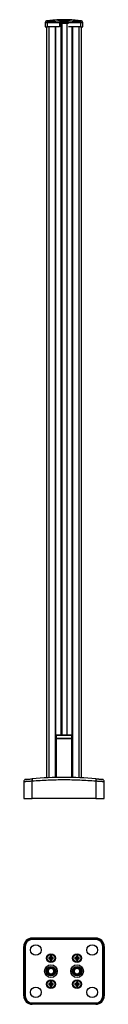
# Model space of a CAD drawing. Units: millimetres. Extents: x 69 to 3540, y 31 to 2590.
# Drawn here: x 2282 to 2396, y 31 to 1427 of the extents above; entities that cross this region are included whole.
import ezdxf

# ---------------------------------------------------------------- set-up
doc = ezdxf.new("R2010")
doc.units = ezdxf.units.MM
doc.header["$LTSCALE"] = 20

msp = doc.modelspace()

# ---------------------------------------------------------------- linework, layer by layer
at = {"color": 7, "linetype": 'Continuous', "lineweight": 25}
for p, q in [((2315.1, 1425.4), (2315.1, 1423.4)), ((2362.1, 1423.4), (2362.1, 1425.4)), ((2363.1, 1425.4), (2363.3, 1425.6)), ((2312.1, 1423.4), (2312.1, 1417.4)), ((2312.1, 1417.4), (2315.1, 1417.4)), ((2313.6, 1417.4), (2313.6, 351.8)), ((2315.1, 1417.4), (2315.1, 1423.4)), ((2332.3, 1417.4), (2315.1, 1417.4)), ((2317.6, 352), (2317.6, 1417.4)), ((2326, 1417.4), (2326, 352.2)), ((2326.5, 352.3), (2326.5, 1417.4)), ((2327.1, 412.4), (2327.1, 1417.4)), ((2332.3, 1423.2), (2332.3, 1417.4)), ((2332.3, 1422.4), (2334.1, 1422.4)), ((2344.7, 1423.4), (2332.5, 1423.4)), ((2334.1, 1422.4), (2334.1, 412.4)), ((2334.8, 1422.4), (2334.1, 1422.4)), ((2334.8, 412.4), (2334.8, 1422.4)), ((2335.3, 1422.4), (2334.8, 1422.4)), ((2335.3, 1422.4), (2335.3, 412.4)), ((2336, 1422.4), (2335.3, 1422.4)), ((2336, 412.4), (2336, 1422.4)), ((2336, 1422.4), (2342.7, 1422.4)), ((2342.7, 1422.4), (2342.7, 412.4)), ((2342.7, 1422.4), (2343.2, 1422.4)), ((2343.2, 412.4), (2343.2, 1422.4)), ((2343.2, 1422.4), (2345.2, 1422.4)), ((2344.9, 1422.4), (2344.9, 1423.2)), ((2362.1, 1417.4), (2345.2, 1417.4)), ((2349.9, 1417.4), (2349.9, 412.4)), ((2350.6, 412.4), (2350.6, 1417.4)), ((2350.7, 1417.4), (2350.7, 352.3)), ((2351.2, 352.2), (2351.2, 1417.4)), ((2359.6, 1417.4), (2359.6, 352)), ((2362.1, 1423.4), (2362.1, 1417.4)), ((2362.1, 1417.4), (2365.1, 1417.4)), ((2363.6, 351.8), (2363.6, 1417.4)), ((2365.1, 1417.4), (2365.1, 1423.4)), ((2327.1, 412.4), (2326.5, 412.4)), ((2326.6, 411.9), (2326.5, 411.9)), ((2326.5, 407.9), (2326.6, 407.9)), ((2326.6, 407.4), (2326.5, 407.4)), ((2326.6, 411.9), (2326.6, 412.4)), ((2326.6, 411.9), (2327.1, 411.9)), ((2326.6, 407.9), (2326.6, 411.9)), ((2327.1, 407.9), (2326.6, 407.9)), ((2326.6, 407.4), (2326.6, 407.9)), ((2326.8, 407.4), (2326.8, 352.3)), ((2327.3, 407.4), (2326.8, 407.4)), ((2334.1, 412.4), (2327.1, 412.4)), ((2327.1, 411.9), (2327.1, 407.9)), ((2327.6, 411.9), (2327.1, 411.9)), ((2327.1, 407.9), (2327.6, 407.9)), ((2349.9, 407.4), (2327.3, 407.4)), ((2327.3, 407.4), (2327.3, 352.3)), ((2327.6, 412.4), (2327.6, 411.9)), ((2327.6, 411.9), (2327.6, 407.9)), ((2349.6, 411.9), (2327.6, 411.9)), ((2349.6, 407.9), (2327.6, 407.9)), ((2327.6, 407.9), (2327.6, 407.4)), ((2334.8, 412.4), (2334.1, 412.4)), ((2342.7, 412.4), (2334.8, 412.4)), ((2343.2, 412.4), (2342.7, 412.4)), ((2349.9, 412.4), (2343.2, 412.4)), ((2349.6, 411.9), (2349.6, 412.4)), ((2349.6, 407.9), (2349.6, 411.9)), ((2350.1, 411.9), (2349.6, 411.9)), ((2349.6, 407.4), (2349.6, 407.9)), ((2350.1, 407.9), (2349.6, 407.9)), ((2350.6, 412.4), (2349.9, 412.4)), ((2350.4, 407.4), (2349.9, 407.4)), ((2349.9, 352.3), (2349.9, 407.4)), ((2350.1, 407.9), (2350.1, 411.9)), ((2350.1, 411.9), (2350.6, 411.9)), ((2350.6, 407.9), (2350.1, 407.9)), ((2350.4, 352.3), (2350.4, 407.4)), ((2350.7, 412.4), (2350.6, 412.4)), ((2350.6, 411.9), (2350.6, 412.4)), ((2350.6, 411.9), (2350.6, 407.9)), ((2350.7, 411.9), (2350.6, 411.9)), ((2350.6, 407.4), (2350.6, 407.9)), ((2350.6, 407.9), (2350.7, 407.9)), ((2350.7, 407.4), (2350.6, 407.4)), ((2293.3, 350.5), (2293.6, 347.5)), ((2383.8, 350.5), (2383.6, 347.5)), ((2281.6, 346.7), (2281.6, 322.4)), ((2293.6, 322.4), (2293.6, 347.5)), ((2383.6, 347.5), (2383.6, 322.4)), ((2395.6, 322.4), (2395.6, 346.7)), ((2281.6, 322.4), (2293.6, 322.4)), ((2383.6, 322.4), (2293.6, 322.4)), ((2383.6, 322.4), (2395.6, 322.4)), ((2281.6, 42.6), (2281.6, 112.6)), ((2282.8, 42.6), (2282.8, 112.6)), ((2283.6, 112.6), (2282.8, 112.6)), ((2283.6, 112.6), (2283.6, 42.6)), ((2383.6, 124.6), (2293.6, 124.6)), ((2293.6, 123.4), (2383.6, 123.4)), ((2383.6, 122.6), (2293.6, 122.6)), ((2393.6, 42.6), (2393.6, 112.6)), ((2393.6, 112.6), (2394.4, 112.6)), ((2394.4, 112.6), (2394.4, 42.6)), ((2395.6, 112.6), (2395.6, 42.6)), ((2321.1, 99.3), (2319.1, 99.3)), ((2319.1, 99.3), (2319.1, 97.1)), ((2319.1, 99.3), (2319.3, 99.1)), ((2319.3, 99.1), (2319.3, 96.9)), ((2320.9, 99.1), (2319.3, 99.1)), ((2319.3, 99.1), (2319.8, 98.6)), ((2319.8, 98.6), (2319.8, 96.4)), ((2320.4, 98.6), (2319.8, 98.6)), ((2320.9, 99.1), (2320.4, 98.6)), ((2320.4, 96.4), (2320.4, 98.6)), ((2321.1, 99.3), (2320.9, 99.1)), ((2320.9, 96.9), (2320.9, 99.1)), ((2321.1, 97.1), (2321.1, 99.3)), ((2358.1, 99.3), (2356.1, 99.3)), ((2356.1, 99.3), (2356.1, 97.1)), ((2356.1, 99.3), (2356.3, 99.1)), ((2356.3, 99.1), (2356.3, 96.9)), ((2357.9, 99.1), (2356.3, 99.1)), ((2356.3, 99.1), (2356.8, 98.6)), ((2356.8, 98.6), (2356.8, 96.4)), ((2357.4, 98.6), (2356.8, 98.6)), ((2357.9, 99.1), (2357.4, 98.6)), ((2357.4, 96.4), (2357.4, 98.6)), ((2358.1, 99.3), (2357.9, 99.1)), ((2357.9, 96.9), (2357.9, 99.1)), ((2358.1, 97.1), (2358.1, 99.3)), ((2319.1, 97.1), (2316.9, 97.1)), ((2316.9, 97.1), (2316.9, 95.1)), ((2316.9, 97.1), (2317.1, 96.9)), ((2316.9, 95.1), (2317.1, 95.3)), ((2316.9, 95.1), (2319.1, 95.1)), ((2317.1, 96.9), (2317.1, 95.3)), ((2319.3, 96.9), (2317.1, 96.9)), ((2317.1, 96.9), (2317.6, 96.4)), ((2317.1, 95.3), (2317.6, 95.8)), ((2317.1, 95.3), (2319.3, 95.3)), ((2317.6, 96.4), (2317.6, 95.8)), ((2319.8, 96.4), (2317.6, 96.4)), ((2317.6, 95.8), (2319.8, 95.8)), ((2319.1, 97.1), (2319.3, 96.9)), ((2319.3, 95.3), (2319.1, 95.1)), ((2319.1, 95.1), (2319.1, 92.9)), ((2319.1, 92.9), (2319.3, 93.1)), ((2319.1, 92.9), (2321.1, 92.9)), ((2319.3, 96.9), (2319.8, 96.4)), ((2319.8, 95.8), (2319.3, 95.3)), ((2319.3, 95.3), (2319.3, 93.1)), ((2319.3, 93.1), (2319.8, 93.6)), ((2319.3, 93.1), (2320.9, 93.1)), ((2319.8, 95.8), (2319.8, 93.6)), ((2319.8, 93.6), (2320.4, 93.6)), ((2320.9, 96.9), (2320.4, 96.4)), ((2322.6, 96.4), (2320.4, 96.4)), ((2320.4, 93.6), (2320.4, 95.8)), ((2320.9, 95.3), (2320.4, 95.8)), ((2320.4, 95.8), (2322.6, 95.8)), ((2320.9, 93.1), (2320.4, 93.6)), ((2321.1, 97.1), (2320.9, 96.9)), ((2323.1, 96.9), (2320.9, 96.9)), ((2321.1, 95.1), (2320.9, 95.3)), ((2320.9, 93.1), (2320.9, 95.3)), ((2320.9, 95.3), (2323.1, 95.3)), ((2321.1, 92.9), (2320.9, 93.1)), ((2323.3, 97.1), (2321.1, 97.1)), ((2321.1, 92.9), (2321.1, 95.1)), ((2321.1, 95.1), (2323.3, 95.1)), ((2323.1, 96.9), (2322.6, 96.4)), ((2322.6, 95.8), (2322.6, 96.4)), ((2323.1, 95.3), (2322.6, 95.8)), ((2323.3, 97.1), (2323.1, 96.9)), ((2323.1, 95.3), (2323.1, 96.9)), ((2323.3, 95.1), (2323.1, 95.3)), ((2323.3, 95.1), (2323.3, 97.1)), ((2356.1, 97.1), (2353.9, 97.1)), ((2353.9, 97.1), (2353.9, 95.1)), ((2353.9, 97.1), (2354.1, 96.9)), ((2353.9, 95.1), (2354.1, 95.3)), ((2353.9, 95.1), (2356.1, 95.1)), ((2354.1, 96.9), (2354.1, 95.3)), ((2356.3, 96.9), (2354.1, 96.9)), ((2354.1, 96.9), (2354.6, 96.4)), ((2354.1, 95.3), (2354.6, 95.8)), ((2354.1, 95.3), (2356.3, 95.3)), ((2354.6, 96.4), (2354.6, 95.8)), ((2356.8, 96.4), (2354.6, 96.4)), ((2354.6, 95.8), (2356.8, 95.8)), ((2356.1, 97.1), (2356.3, 96.9)), ((2356.3, 95.3), (2356.1, 95.1)), ((2356.1, 95.1), (2356.1, 92.9)), ((2356.1, 92.9), (2356.3, 93.1)), ((2356.1, 92.9), (2358.1, 92.9)), ((2356.3, 96.9), (2356.8, 96.4)), ((2356.8, 95.8), (2356.3, 95.3)), ((2356.3, 95.3), (2356.3, 93.1)), ((2356.3, 93.1), (2356.8, 93.6)), ((2356.3, 93.1), (2357.9, 93.1)), ((2356.8, 95.8), (2356.8, 93.6)), ((2356.8, 93.6), (2357.4, 93.6)), ((2357.9, 96.9), (2357.4, 96.4)), ((2359.6, 96.4), (2357.4, 96.4)), ((2357.4, 93.6), (2357.4, 95.8)), ((2357.9, 95.3), (2357.4, 95.8)), ((2357.4, 95.8), (2359.6, 95.8)), ((2357.9, 93.1), (2357.4, 93.6)), ((2358.1, 97.1), (2357.9, 96.9)), ((2360.1, 96.9), (2357.9, 96.9)), ((2358.1, 95.1), (2357.9, 95.3)), ((2357.9, 93.1), (2357.9, 95.3)), ((2357.9, 95.3), (2360.1, 95.3)), ((2358.1, 92.9), (2357.9, 93.1)), ((2360.3, 97.1), (2358.1, 97.1)), ((2358.1, 92.9), (2358.1, 95.1)), ((2358.1, 95.1), (2360.3, 95.1)), ((2360.1, 96.9), (2359.6, 96.4)), ((2359.6, 95.8), (2359.6, 96.4)), ((2360.1, 95.3), (2359.6, 95.8)), ((2360.3, 97.1), (2360.1, 96.9)), ((2360.1, 95.3), (2360.1, 96.9)), ((2360.3, 95.1), (2360.1, 95.3)), ((2360.3, 95.1), (2360.3, 97.1)), ((2316.9, 83.1), (2313.7, 77.6)), ((2313.7, 77.6), (2314.3, 77.6)), ((2313.7, 77.6), (2316.9, 72.1)), ((2315.8, 80.1), (2314.3, 77.6)), ((2314.3, 77.6), (2315.8, 75.1)), ((2317.2, 82.6), (2315.8, 80.1)), ((2315.8, 75.1), (2317.2, 72.6)), ((2316.9, 83.1), (2317.2, 82.6)), ((2323.3, 83.1), (2316.9, 83.1)), ((2316.9, 72.1), (2317.2, 72.6)), ((2316.9, 72.1), (2323.3, 72.1)), ((2320.1, 82.6), (2317.2, 82.6)), ((2317.2, 72.6), (2320.1, 72.6)), ((2323, 82.6), (2320.1, 82.6)), ((2320.1, 72.6), (2323, 72.6)), ((2323, 82.6), (2323.3, 83.1)), ((2324.4, 80.1), (2323, 82.6)), ((2323, 72.6), (2324.4, 75.1)), ((2323.3, 72.1), (2323, 72.6)), ((2326.4, 77.6), (2323.3, 83.1)), ((2323.3, 72.1), (2326.4, 77.6)), ((2325.9, 77.6), (2324.4, 80.1)), ((2324.4, 75.1), (2325.9, 77.6)), ((2326.4, 77.6), (2325.9, 77.6)), ((2353.9, 83.1), (2350.7, 77.6)), ((2350.7, 77.6), (2351.3, 77.6)), ((2350.7, 77.6), (2353.9, 72.1)), ((2352.8, 80.1), (2351.3, 77.6)), ((2351.3, 77.6), (2352.8, 75.1)), ((2354.2, 82.6), (2352.8, 80.1)), ((2352.8, 75.1), (2354.2, 72.6)), ((2353.9, 83.1), (2354.2, 82.6)), ((2360.3, 83.1), (2353.9, 83.1)), ((2353.9, 72.1), (2354.2, 72.6)), ((2353.9, 72.1), (2360.3, 72.1)), ((2357.1, 82.6), (2354.2, 82.6)), ((2354.2, 72.6), (2357.1, 72.6)), ((2360, 82.6), (2357.1, 82.6)), ((2357.1, 72.6), (2360, 72.6)), ((2360, 82.6), (2360.3, 83.1)), ((2361.4, 80.1), (2360, 82.6)), ((2360, 72.6), (2361.4, 75.1)), ((2360.3, 72.1), (2360, 72.6)), ((2363.4, 77.6), (2360.3, 83.1)), ((2360.3, 72.1), (2363.4, 77.6)), ((2362.9, 77.6), (2361.4, 80.1)), ((2361.4, 75.1), (2362.9, 77.6)), ((2363.4, 77.6), (2362.9, 77.6)), ((2319.1, 60.1), (2316.9, 60.1)), ((2316.9, 60.1), (2316.9, 58.1)), ((2316.9, 60.1), (2317.1, 59.9)), ((2316.9, 58.1), (2317.1, 58.3)), ((2316.9, 58.1), (2319.1, 58.1)), ((2317.1, 59.9), (2317.1, 58.3)), ((2319.3, 59.9), (2317.1, 59.9)), ((2317.1, 59.9), (2317.6, 59.4)), ((2317.1, 58.3), (2317.6, 58.8)), ((2317.1, 58.3), (2319.3, 58.3)), ((2317.6, 59.4), (2317.6, 58.8)), ((2319.8, 59.4), (2317.6, 59.4)), ((2317.6, 58.8), (2319.8, 58.8)), ((2321.1, 62.3), (2319.1, 62.3)), ((2319.1, 62.3), (2319.1, 60.1)), ((2319.1, 62.3), (2319.3, 62.1)), ((2319.1, 60.1), (2319.3, 59.9)), ((2319.3, 58.3), (2319.1, 58.1)), ((2319.1, 58.1), (2319.1, 55.9)), ((2319.1, 55.9), (2319.3, 56.1)), ((2319.1, 55.9), (2321.1, 55.9)), ((2319.3, 62.1), (2319.3, 59.9)), ((2320.9, 62.1), (2319.3, 62.1)), ((2319.3, 62.1), (2319.8, 61.6)), ((2319.3, 59.9), (2319.8, 59.4)), ((2319.8, 58.8), (2319.3, 58.3)), ((2319.3, 58.3), (2319.3, 56.1)), ((2319.3, 56.1), (2319.8, 56.6)), ((2319.3, 56.1), (2320.9, 56.1)), ((2319.8, 61.6), (2319.8, 59.4)), ((2320.4, 61.6), (2319.8, 61.6)), ((2319.8, 58.8), (2319.8, 56.6)), ((2319.8, 56.6), (2320.4, 56.6)), ((2320.9, 62.1), (2320.4, 61.6)), ((2320.4, 59.4), (2320.4, 61.6)), ((2320.9, 59.9), (2320.4, 59.4)), ((2322.6, 59.4), (2320.4, 59.4)), ((2320.4, 56.6), (2320.4, 58.8)), ((2320.9, 58.3), (2320.4, 58.8)), ((2320.4, 58.8), (2322.6, 58.8)), ((2320.9, 56.1), (2320.4, 56.6)), ((2321.1, 62.3), (2320.9, 62.1)), ((2320.9, 59.9), (2320.9, 62.1)), ((2321.1, 60.1), (2320.9, 59.9)), ((2323.1, 59.9), (2320.9, 59.9)), ((2321.1, 58.1), (2320.9, 58.3)), ((2320.9, 56.1), (2320.9, 58.3)), ((2320.9, 58.3), (2323.1, 58.3)), ((2321.1, 55.9), (2320.9, 56.1)), ((2321.1, 60.1), (2321.1, 62.3)), ((2323.3, 60.1), (2321.1, 60.1)), ((2321.1, 55.9), (2321.1, 58.1)), ((2321.1, 58.1), (2323.3, 58.1)), ((2323.1, 59.9), (2322.6, 59.4)), ((2322.6, 58.8), (2322.6, 59.4)), ((2323.1, 58.3), (2322.6, 58.8)), ((2323.3, 60.1), (2323.1, 59.9)), ((2323.1, 58.3), (2323.1, 59.9)), ((2323.3, 58.1), (2323.1, 58.3)), ((2323.3, 58.1), (2323.3, 60.1)), ((2356.1, 60.1), (2353.9, 60.1)), ((2353.9, 60.1), (2353.9, 58.1)), ((2353.9, 60.1), (2354.1, 59.9)), ((2353.9, 58.1), (2354.1, 58.3)), ((2353.9, 58.1), (2356.1, 58.1)), ((2354.1, 59.9), (2354.1, 58.3)), ((2356.3, 59.9), (2354.1, 59.9)), ((2354.1, 59.9), (2354.6, 59.4)), ((2354.1, 58.3), (2354.6, 58.8)), ((2354.1, 58.3), (2356.3, 58.3)), ((2354.6, 59.4), (2354.6, 58.8)), ((2356.8, 59.4), (2354.6, 59.4)), ((2354.6, 58.8), (2356.8, 58.8)), ((2358.1, 62.3), (2356.1, 62.3)), ((2356.1, 62.3), (2356.1, 60.1)), ((2356.1, 62.3), (2356.3, 62.1)), ((2356.1, 60.1), (2356.3, 59.9)), ((2356.3, 58.3), (2356.1, 58.1)), ((2356.1, 58.1), (2356.1, 55.9)), ((2356.1, 55.9), (2356.3, 56.1)), ((2356.1, 55.9), (2358.1, 55.9)), ((2356.3, 62.1), (2356.3, 59.9)), ((2357.9, 62.1), (2356.3, 62.1)), ((2356.3, 62.1), (2356.8, 61.6)), ((2356.3, 59.9), (2356.8, 59.4)), ((2356.8, 58.8), (2356.3, 58.3)), ((2356.3, 58.3), (2356.3, 56.1)), ((2356.3, 56.1), (2356.8, 56.6)), ((2356.3, 56.1), (2357.9, 56.1)), ((2356.8, 61.6), (2356.8, 59.4)), ((2357.4, 61.6), (2356.8, 61.6)), ((2356.8, 58.8), (2356.8, 56.6)), ((2356.8, 56.6), (2357.4, 56.6)), ((2357.9, 62.1), (2357.4, 61.6)), ((2357.4, 59.4), (2357.4, 61.6)), ((2357.9, 59.9), (2357.4, 59.4)), ((2359.6, 59.4), (2357.4, 59.4)), ((2357.4, 56.6), (2357.4, 58.8)), ((2357.9, 58.3), (2357.4, 58.8)), ((2357.4, 58.8), (2359.6, 58.8)), ((2357.9, 56.1), (2357.4, 56.6)), ((2358.1, 62.3), (2357.9, 62.1)), ((2357.9, 59.9), (2357.9, 62.1)), ((2358.1, 60.1), (2357.9, 59.9)), ((2360.1, 59.9), (2357.9, 59.9)), ((2358.1, 58.1), (2357.9, 58.3)), ((2357.9, 56.1), (2357.9, 58.3)), ((2357.9, 58.3), (2360.1, 58.3)), ((2358.1, 55.9), (2357.9, 56.1)), ((2358.1, 60.1), (2358.1, 62.3)), ((2360.3, 60.1), (2358.1, 60.1)), ((2358.1, 55.9), (2358.1, 58.1)), ((2358.1, 58.1), (2360.3, 58.1)), ((2360.1, 59.9), (2359.6, 59.4)), ((2359.6, 58.8), (2359.6, 59.4)), ((2360.1, 58.3), (2359.6, 58.8)), ((2360.3, 60.1), (2360.1, 59.9)), ((2360.1, 58.3), (2360.1, 59.9)), ((2360.3, 58.1), (2360.1, 58.3)), ((2360.3, 58.1), (2360.3, 60.1)), ((2283.6, 42.6), (2282.8, 42.6)), ((2394.4, 42.6), (2393.6, 42.6)), ((2293.6, 32.6), (2383.6, 32.6)), ((2383.6, 31.8), (2293.6, 31.8)), ((2383.6, 30.6), (2293.6, 30.6))]:
    msp.add_line(p, q, dxfattribs=at)
for centre, radius in [((2298.6, 107.6), 7.5), ((2378.6, 107.6), 7.5), ((2320.1, 96.1), 6.25), ((2320.1, 96.1), 5.75), ((2320.1, 96.1), 5.55), ((2357.1, 96.1), 6.25), ((2357.1, 96.1), 5.75), ((2357.1, 96.1), 5.55), ((2320.1, 77.6), 9), ((2320.1, 77.6), 6.75), ((2357.1, 77.6), 9), ((2357.1, 77.6), 6.75), ((2320.1, 77.6), 4.17), ((2357.1, 77.6), 4.17), ((2320.1, 59.1), 6.25), ((2320.1, 59.1), 5.75), ((2320.1, 59.1), 5.55), ((2357.1, 59.1), 6.25), ((2357.1, 59.1), 5.75), ((2357.1, 59.1), 5.55), ((2298.6, 47.6), 7.5), ((2378.6, 47.6), 7.5)]:
    msp.add_circle(centre, radius, dxfattribs=at)
for centre, radius, start, end in [((2314.1, 1423.4), 2, 90.7926, 179.9986), ((2363.1, 1423.4), 2, 0.0014, 89.2074), ((2332.5, 1423.2), 0.2, 90, 180), ((2344.7, 1423.2), 0.2, 0, 90), ((2327.6, 411.9), 0.5, 90, 180), ((2327.6, 407.9), 0.5, 180, 270), ((2349.6, 411.9), 0.5, 0, 90), ((2349.6, 407.9), 0.5, 270, 0), ((2284.6, 346.7), 3, 95.7392, 180), ((2338.6, -190.6), 543, 85.2198, 94.7802), ((2392.6, 346.7), 3, 0, 84.2608), ((2293.6, 112.6), 12, 90, 180), ((2293.6, 112.6), 10.8, 90, 180), ((2293.6, 112.6), 10, 90, 180), ((2295.8, 122.6), 2.32, 161.0996, 181.1888), ((2383.6, 112.6), 12, 0, 90), ((2383.6, 112.6), 10.8, 0, 90), ((2381.4, 122.6), 2.32, 358.8112, 18.9004), ((2383.6, 112.6), 10, 0, 90), ((2320.1, 77.6), 5, 150, 210), ((2320.1, 77.6), 5, 90, 150), ((2320.1, 77.6), 5, 210, 270), ((2320.1, 77.6), 5, 30, 90), ((2320.1, 77.6), 5, 270, 330), ((2320.1, 77.6), 5, 330, 30), ((2357.1, 77.6), 5, 150, 210), ((2357.1, 77.6), 5, 90, 150), ((2357.1, 77.6), 5, 210, 270), ((2357.1, 77.6), 5, 30, 90), ((2357.1, 77.6), 5, 270, 330), ((2357.1, 77.6), 5, 330, 30), ((2293.6, 42.6), 12, 180, 270), ((2293.6, 42.6), 10.8, 180, 270), ((2293.6, 42.6), 10, 180, 270), ((2383.6, 42.6), 10.8, 270, 0), ((2383.6, 42.6), 12, 270, 0), ((2383.6, 42.6), 10, 270, 0), ((2295.8, 32.5), 2.32, 178.8112, 198.9004), ((2381.4, 32.5), 2.32, 341.0996, 1.1888)]:
    msp.add_arc(centre, radius, start, end, dxfattribs=at)
for points, knots in [([(2313.9, 1425.6), (2313.6, 1425.5), (2313.2, 1425.4), (2312.6, 1425), (2312.2, 1424.3), (2312.1, 1423.8), (2312.1, 1423.6)], [0, 0, 0, 0, 0.241525, 0.5, 0.758475, 1, 1, 1, 1]), ([(2363.6, 1425.6), (2361.4, 1425.8), (2357.4, 1426.3), (2352, 1426.8), (2348, 1427.1), (2345.1, 1427.3), (2342.6, 1427.3), (2340.1, 1427.4), (2337.4, 1427.4), (2334.2, 1427.3), (2330.3, 1427.2), (2325.5, 1426.8), (2319.8, 1426.3), (2315.8, 1425.8), (2313.6, 1425.6)], [0, 0, 0, 0, 0.1340588, 0.2408963, 0.3205882, 0.3737389, 0.4196522, 0.4684197, 0.5200525, 0.5806582, 0.6588203, 0.7546987, 0.8684175, 1, 1, 1, 1]), ([(2313.9, 1425.6), (2313.9, 1425.6), (2313.8, 1425.7), (2313.9, 1425.5), (2314.1, 1425.4)], [0, 0, 0, 0, 0.000003, 1, 1, 1, 1]), ([(2315.1, 1425.4), (2314.9, 1425.4), (2314.7, 1425.4), (2314.3, 1425.4), (2314.1, 1425.4), (2314.1, 1425.4), (2314.1, 1425.4)], [0, 0, 0, 0, 0.249379, 0.499774, 0.75006, 1, 1, 1, 1]), ([(2315.1, 1425.4), (2322.9, 1425.5), (2338.6, 1425.7), (2354.3, 1425.5), (2362.1, 1425.4)], [0, 0, 0, 0, 0.5000011, 1, 1, 1, 1]), ([(2363.1, 1425.4), (2363.1, 1425.4), (2363.1, 1425.4), (2362.8, 1425.4), (2362.5, 1425.4), (2362.2, 1425.4), (2362.1, 1425.4)], [0, 0, 0, 0, 0.249379, 0.499774, 0.75006, 1, 1, 1, 1]), ([(2365.1, 1423.6), (2365.1, 1423.8), (2365, 1424.3), (2364.6, 1425), (2364, 1425.4), (2363.5, 1425.5), (2363.3, 1425.6)], [0, 0, 0, 0, 0.241525, 0.5, 0.758475, 1, 1, 1, 1]), ([(2312.1, 1423.6), (2312.1, 1423.6), (2312.1, 1423.6), (2312.1, 1423.6), (2312.1, 1423.6), (2312.1, 1423.6), (2312.1, 1423.5), (2312.1, 1423.5), (2312.1, 1423.5), (2312.1, 1423.4), (2312.1, 1423.4), (2312.1, 1423.4)], [0, 0, 0, 0, 0.11366, 0.234516, 0.359592, 0.48889, 0.59283, 0.698673, 0.821467, 0.923664, 1, 1, 1, 1]), ([(2312.1, 1423.4), (2312.1, 1423.4), (2312.2, 1423.4), (2312.9, 1423.4), (2313.9, 1423.4), (2314.7, 1423.4), (2315.1, 1423.4)], [0, 0, 0, 0, 0.25, 0.5, 0.75, 1, 1, 1, 1]), ([(2315.1, 1423.4), (2316.2, 1423.4), (2318.8, 1423.5), (2322.6, 1423.5), (2326.6, 1423.5), (2330.3, 1423.6), (2334, 1423.6), (2337.7, 1423.6), (2341, 1423.6), (2344.1, 1423.6), (2347.1, 1423.6), (2349.9, 1423.6), (2352.5, 1423.5), (2355.1, 1423.5), (2357.7, 1423.5), (2360.1, 1423.4), (2361.5, 1423.4), (2362.1, 1423.4)], [0, 0, 0, 0, 0.070065, 0.168123, 0.242966, 0.323495, 0.404161, 0.481277, 0.556831, 0.617259, 0.679797, 0.744446, 0.796416, 0.849337, 0.910734, 0.961832, 1, 1, 1, 1]), ([(2362.1, 1423.4), (2362.5, 1423.4), (2363.3, 1423.4), (2364.3, 1423.4), (2365, 1423.4), (2365, 1423.4), (2365.1, 1423.4)], [0, 0, 0, 0, 0.25, 0.5, 0.75, 1, 1, 1, 1]), ([(2365.1, 1423.4), (2365.1, 1423.4), (2365.1, 1423.5), (2365.1, 1423.5), (2365.1, 1423.5), (2365.1, 1423.6), (2365.1, 1423.6), (2365.1, 1423.6), (2365.1, 1423.6), (2365.1, 1423.6)], [0, 0, 0, 0, 0.140129, 0.336245, 0.485932, 0.646989, 0.80832, 0.962551, 1, 1, 1, 1]), ([(2327.6, 412.4), (2327.6, 412.4), (2327.6, 412.4), (2327.5, 412.4), (2327.4, 412.4), (2327.4, 412.4)], [0, 0, 0, 0, 0.550728, 0.84998, 1, 1, 1, 1]), ([(2327.6, 407.4), (2327.6, 407.4), (2327.6, 407.4), (2327.5, 407.4), (2327.5, 407.4)], [0, 0, 0, 0, 0.946306, 1, 1, 1, 1]), ([(2349.8, 412.4), (2349.8, 412.4), (2349.7, 412.4), (2349.6, 412.4), (2349.6, 412.4), (2349.6, 412.4)], [0, 0, 0, 0, 0.149567, 0.449489, 1, 1, 1, 1]), ([(2349.7, 407.4), (2349.7, 407.4), (2349.6, 407.4), (2349.6, 407.4), (2349.6, 407.4)], [0, 0, 0, 0, 0.0536687, 1, 1, 1, 1]), ([(2284.3, 349.7), (2284.3, 349.7), (2284.4, 349.7), (2284.9, 349.7), (2285.8, 349.8), (2287.3, 350), (2289.8, 350.2), (2292.2, 350.4), (2293.3, 350.5)], [0, 0, 0, 0, 0.125108, 0.250579, 0.375399, 0.500938, 0.750016, 1, 1, 1, 1]), ([(2293.6, 347.5), (2301.1, 348.1), (2316.1, 349.1), (2338.6, 349.5), (2361.1, 349.1), (2376.1, 348.1), (2383.6, 347.5)], [0, 0, 0, 0, 0.249998, 0.5, 0.749998, 1, 1, 1, 1]), ([(2383.8, 350.5), (2385, 350.4), (2386.8, 350.3), (2388.9, 350.1), (2390.3, 349.9), (2391.4, 349.8), (2392.2, 349.7), (2392.8, 349.7), (2392.9, 349.7), (2392.9, 349.7)], [0, 0, 0, 0, 0.249125, 0.373808, 0.49921, 0.62393, 0.74916, 0.874279, 1, 1, 1, 1]), ([(2281.6, 346.7), (2281.6, 346.7), (2281.7, 346.7), (2282.4, 346.8), (2283.5, 346.8), (2284.8, 346.9), (2286.2, 347), (2287.5, 347.1), (2288.9, 347.2), (2290.5, 347.3), (2292, 347.4), (2293.1, 347.5), (2293.6, 347.5)], [0, 0, 0, 0, 0.123709, 0.2498921, 0.3705392, 0.4995616, 0.5737292, 0.6569884, 0.7493364, 0.8241025, 0.9262822, 1, 1, 1, 1]), ([(2383.6, 347.5), (2384.1, 347.5), (2385.2, 347.4), (2386.7, 347.3), (2388.2, 347.2), (2389.4, 347.1), (2390.4, 347.1), (2391.3, 347), (2392.2, 346.9), (2393.2, 346.9), (2394, 346.8), (2394.8, 346.7), (2395.5, 346.7), (2395.5, 346.7), (2395.6, 346.7)], [0, 0, 0, 0, 0.073409, 0.175296, 0.250022, 0.320196, 0.385237, 0.445144, 0.499917, 0.586889, 0.670123, 0.749622, 0.876057, 1, 1, 1, 1]), ([(2320.1, 81.6), (2319.6, 81.5), (2318.8, 81.4), (2317.9, 80.9), (2317.3, 80.4), (2316.7, 79.8), (2316.3, 78.9), (2316, 77.6), (2316.3, 76.3), (2316.7, 75.4), (2317.3, 74.8), (2317.9, 74.2), (2318.8, 73.8), (2319.6, 73.7), (2320.1, 73.6)], [0, 0, 0, 0, 0.1197284, 0.1841803, 0.25, 0.3158197, 0.3802716, 0.5, 0.6197284, 0.6841803, 0.75, 0.8158197, 0.8802716, 1, 1, 1, 1]), ([(2320.1, 73.6), (2320.6, 73.7), (2321.4, 73.8), (2322.3, 74.2), (2322.9, 74.8), (2323.4, 75.4), (2323.9, 76.3), (2324.2, 77.6), (2323.9, 78.9), (2323.4, 79.8), (2322.9, 80.4), (2322.3, 80.9), (2321.4, 81.4), (2320.6, 81.5), (2320.1, 81.6)], [0, 0, 0, 0, 0.119728, 0.18418, 0.25, 0.31582, 0.380272, 0.5, 0.619728, 0.68418, 0.75, 0.81582, 0.880272, 1, 1, 1, 1]), ([(2357.1, 81.6), (2356.6, 81.5), (2355.8, 81.4), (2354.9, 80.9), (2354.3, 80.4), (2353.7, 79.8), (2353.3, 78.9), (2353, 77.6), (2353.3, 76.3), (2353.7, 75.4), (2354.3, 74.8), (2354.9, 74.2), (2355.8, 73.8), (2356.6, 73.7), (2357.1, 73.6)], [0, 0, 0, 0, 0.1197284, 0.1841803, 0.25, 0.3158197, 0.3802716, 0.5, 0.6197284, 0.6841803, 0.75, 0.8158197, 0.8802716, 1, 1, 1, 1]), ([(2357.1, 73.6), (2357.6, 73.7), (2358.4, 73.8), (2359.3, 74.2), (2359.9, 74.8), (2360.4, 75.4), (2360.9, 76.3), (2361.2, 77.6), (2360.9, 78.9), (2360.4, 79.8), (2359.9, 80.4), (2359.3, 80.9), (2358.4, 81.4), (2357.6, 81.5), (2357.1, 81.6)], [0, 0, 0, 0, 0.119728, 0.18418, 0.25, 0.31582, 0.380272, 0.5, 0.619728, 0.68418, 0.75, 0.81582, 0.880272, 1, 1, 1, 1])]:
    msp.add_open_spline(points, degree=3, knots=knots, dxfattribs=at)

doc.saveas('drawing.dxf')
